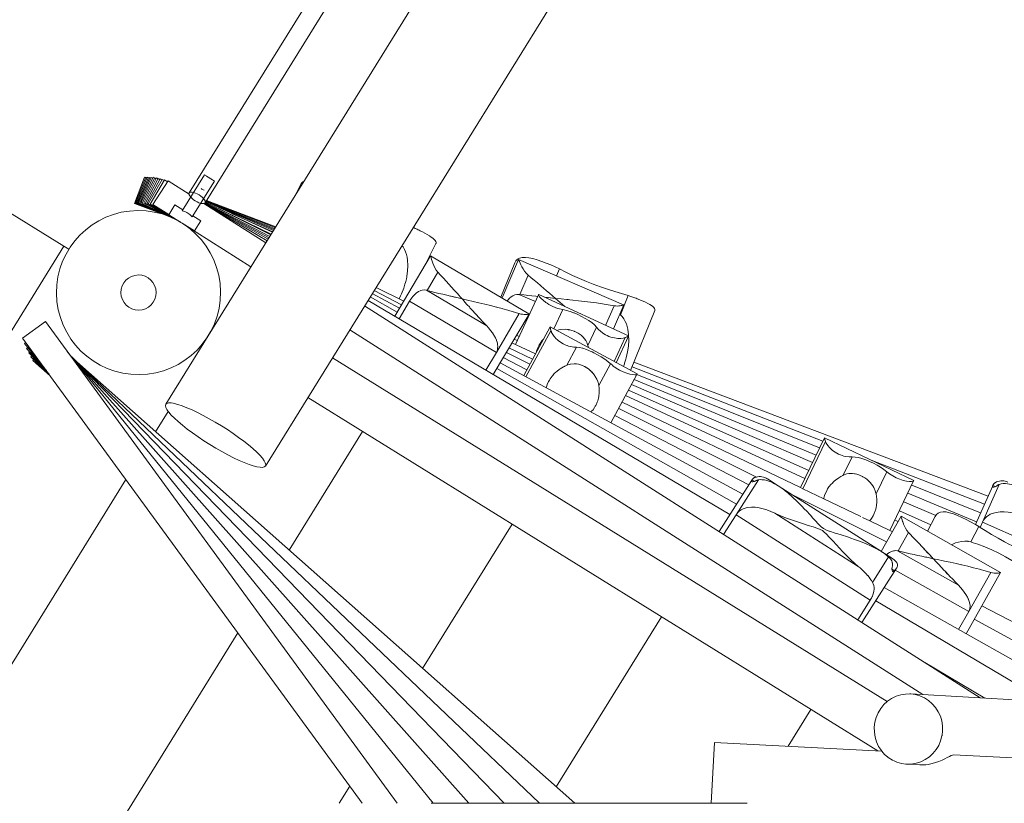
# Model space of a CAD drawing. Units: millimetres. Extents: x 280.6 to 366.5, y 148.6 to 240.9.
# Drawn here: x 305.3 to 309.5, y 174.1 to 177.5 of the extents above; entities that cross this region are included whole.
import ezdxf

# ---------------------------------------------------------------- set-up
doc = ezdxf.new("R2010")
doc.units = ezdxf.units.MM
doc.header["$MEASUREMENT"] = 0
doc.layers.add('Ebene 1', color=7, linetype='Continuous', lineweight=0)

msp = doc.modelspace()

# ---------------------------------------------------------------- linework, layer by layer
at = {"layer": 'Ebene 1', "color": 250, "lineweight": 9}
for p, q in [((306.3785, 175.5719), (316.9932, 192.6961)), ((316.2502, 192.4465), (306.1348, 176.1277)), ((306.0534, 176.7367), (306.711, 177.7975)), ((306.7785, 177.7546), (306.1214, 176.6946)), ((305.5185, 176.5095), (304.881, 176.9046)), ((305.8633, 176.8045), (305.8208, 176.6923)), ((305.8683, 176.8043), (305.8247, 176.6925)), ((305.8737, 176.8039), (305.8288, 176.6926)), ((305.8793, 176.8034), (305.8332, 176.6926)), ((305.8852, 176.8029), (305.8378, 176.6927)), ((305.8915, 176.8022), (305.8426, 176.6926)), ((305.8995, 176.8044), (305.8492, 176.6954)), ((305.8633, 176.8045), (305.8678, 176.8028)), ((305.8683, 176.8043), (305.8731, 176.8024)), ((305.8737, 176.8039), (305.8786, 176.8019)), ((305.8793, 176.8034), (305.8845, 176.8013)), ((305.8852, 176.8029), (305.8907, 176.8005)), ((305.8915, 176.8022), (305.8973, 176.7996)), ((305.8995, 176.8044), (305.9122, 176.7985)), ((306.1189, 176.8138), (306.0241, 176.6608)), ((306.131, 176.8063), (306.1189, 176.8138)), ((306.1267, 176.809), (306.1536, 176.7923)), ((305.9052, 176.8005), (305.8533, 176.6923)), ((305.9135, 176.8012), (305.86, 176.6938)), ((305.9206, 176.7981), (305.8653, 176.6916)), ((305.9295, 176.7974), (305.8724, 176.6918)), ((305.938, 176.7948), (305.879, 176.6903)), ((305.9477, 176.7927), (305.8865, 176.6894)), ((305.9633, 176.7888), (305.8988, 176.6876)), ((305.9052, 176.8005), (305.9117, 176.7974)), ((305.9135, 176.8012), (305.9204, 176.7977)), ((305.9206, 176.7981), (305.9278, 176.7943)), ((305.9295, 176.7974), (305.9372, 176.7932)), ((305.938, 176.7948), (305.9462, 176.7902)), ((305.9477, 176.7927), (305.9608, 176.7849)), ((305.9633, 176.7888), (306.0528, 176.7318)), ((306.0665, 176.6345), (306.1614, 176.7875)), ((306.1614, 176.7875), (306.1493, 176.795)), ((306.5283, 176.7716), (306.505, 176.7249)), ((306.043, 176.7381), (306.0526, 176.7336)), ((306.0658, 176.7401), (306.0725, 176.7388)), ((306.0799, 176.7364), (306.0877, 176.7329)), ((306.1028, 176.7235), (306.1094, 176.7181)), ((305.8208, 176.6923), (305.961, 176.6393)), ((305.8247, 176.6925), (305.9627, 176.6386)), ((305.8288, 176.6926), (305.9662, 176.6373)), ((305.8332, 176.6926), (305.9698, 176.6358)), ((305.8378, 176.6927), (305.9735, 176.6343)), ((305.8426, 176.6926), (305.9775, 176.6325)), ((305.8492, 176.6954), (305.8538, 176.6933)), ((305.8533, 176.6923), (305.9883, 176.6276)), ((305.86, 176.6938), (305.8895, 176.6791)), ((305.8653, 176.6916), (305.9982, 176.6227)), ((305.8724, 176.6918), (305.9654, 176.6415)), ((305.879, 176.6903), (305.9631, 176.6428)), ((305.8865, 176.6894), (306.0124, 176.6149)), ((305.8988, 176.6876), (305.9668, 176.6443)), ((305.9927, 176.6861), (305.9663, 176.6436)), ((306.0267, 176.6651), (305.9927, 176.6861)), ((306.1161, 176.6915), (306.3801, 176.5234)), ((306.1178, 176.692), (306.3861, 176.5332)), ((306.1191, 176.6925), (306.39, 176.5394)), ((306.1208, 176.6939), (306.3941, 176.546)), ((306.1211, 176.6941), (306.3971, 176.5509)), ((306.1228, 176.6968), (306.4015, 176.5579)), ((306.1249, 176.7002), (306.4084, 176.5691)), ((306.1255, 176.701), (306.4154, 176.5804)), ((306.1262, 176.7022), (306.4181, 176.5847)), ((306.1269, 176.7034), (306.4206, 176.5888)), ((306.1276, 176.7045), (306.4231, 176.5927)), ((306.1372, 176.6945), (306.4127, 176.576)), ((306.154, 176.6813), (306.4037, 176.5616)), ((305.9654, 176.6415), (306.0092, 176.6167)), ((305.9663, 176.6436), (306.0185, 176.6113)), ((306.1032, 176.6176), (306.0692, 176.6387)), ((306.2373, 176.6482), (306.4098, 176.5714)), ((305.9797, 176.6316), (305.984, 176.6296)), ((305.9886, 176.6275), (305.9934, 176.6251)), ((305.9985, 176.6225), (306.0039, 176.6197)), ((306.0156, 176.613), (306.0185, 176.6113)), ((306.0234, 176.6083), (306.0768, 176.5751)), ((306.0254, 176.607), (306.3169, 176.4214)), ((306.0768, 176.5751), (306.1032, 176.6176)), ((305.5185, 176.5095), (303.3284, 172.9763)), ((305.5397, 176.4963), (305.5185, 176.5095)), ((307.0651, 176.4385), (307.1061, 176.5207)), ((307.0832, 176.4691), (306.9305, 176.2111)), ((307.503, 176.2209), (307.0834, 176.4692)), ((307.4427, 176.4387), (307.3835, 176.2916)), ((307.4587, 176.4526), (307.3882, 176.2888)), ((307.9067, 176.26), (307.4588, 176.4526)), ((307.1142, 176.3985), (307.0685, 176.3212)), ((307.4989, 176.3863), (307.4634, 176.3038)), ((307.6205, 176.3831), (307.6326, 176.413)), ((306.8346, 176.3076), (306.9505, 176.2448)), ((306.8423, 176.32), (306.9591, 176.2594)), ((306.8508, 176.3338), (306.9685, 176.2752)), ((307.0685, 176.3212), (307.0656, 176.3219)), ((307.0656, 176.3219), (307.3226, 176.1698)), ((307.5438, 176.3024), (307.4455, 176.0897)), ((307.4634, 176.3038), (307.4604, 176.3041)), ((307.4604, 176.3041), (307.5307, 176.2739)), ((307.9282, 176.1266), (307.5451, 176.3037)), ((307.893, 176.2173), (307.926, 176.2992)), ((306.8165, 176.2785), (308.3602, 175.365)), ((306.8256, 176.2931), (306.9406, 176.2281)), ((306.9938, 176.2758), (306.949, 176.2001)), ((306.9938, 176.2758), (307.3639, 176.0567)), ((307.1882, 176.2921), (307.1707, 176.2962)), ((307.2174, 176.2853), (307.189, 176.2919)), ((307.6156, 176.2872), (307.571, 176.2917)), ((307.5848, 176.2903), (307.571, 176.2917)), ((307.6156, 176.2872), (307.5856, 176.2902)), ((307.656, 176.2524), (307.6156, 176.2872)), ((307.656, 176.2524), (307.6156, 176.2872)), ((307.8659, 176.2557), (307.8299, 176.172)), ((307.863, 176.1567), (307.9072, 176.2594)), ((306.8019, 176.2549), (309.4282, 174.5829)), ((307.2819, 176.2137), (307.2725, 176.224)), ((307.3508, 175.9623), (307.5034, 176.2202)), ((307.4617, 176.222), (307.3639, 176.0567)), ((307.6096, 176.1565), (307.6477, 176.2391)), ((307.89, 176.2195), (307.893, 176.2173)), ((307.9366, 175.9796), (308.0395, 176.2352)), ((305.4398, 176.1885), (305.3429, 176.1177)), ((305.4398, 176.1885), (306.9402, 174.133)), ((307.4951, 176.2062), (307.4986, 176.2047)), ((306.7387, 176.1529), (309.1833, 174.5966)), ((307.4499, 176.1299), (307.4617, 176.1248)), ((307.593, 176.1655), (307.4807, 175.9579)), ((307.4903, 175.9527), (307.5966, 176.1491)), ((307.9643, 175.9646), (307.593, 176.1655)), ((307.7545, 176.0861), (307.7909, 176.1649)), ((305.3429, 176.1177), (306.7917, 174.133)), ((305.3566, 176.0989), (305.3512, 176.0946)), ((305.3512, 176.0946), (305.4377, 175.9878)), ((306.1346, 176.1273), (305.9535, 175.8353)), ((307.4303, 176.0967), (307.5307, 176.0503)), ((307.4398, 176.1128), (307.4533, 176.1067)), ((307.8662, 176.0177), (307.9132, 176.1195)), ((307.8756, 176.0126), (307.9282, 176.1265)), ((305.3647, 176.0779), (305.36, 176.0736)), ((305.36, 176.0736), (305.4441, 175.979)), ((305.3732, 176.0587), (305.369, 176.0546)), ((305.369, 176.0546), (305.4499, 175.9711)), ((305.5329, 176.0609), (307.0937, 174.133)), ((305.5435, 176.0479), (307.2462, 174.133)), ((307.3639, 176.0567), (307.3191, 175.9811)), ((307.4066, 176.0567), (307.507, 176.0067)), ((307.4178, 176.0756), (307.5183, 176.0275)), ((307.6649, 176.0019), (307.7062, 176.0783)), ((307.7545, 176.0861), (307.7563, 176.0771)), ((305.3817, 176.0415), (305.3779, 176.0374)), ((305.3779, 176.0374), (305.4556, 175.9633)), ((305.3901, 176.0257), (305.3867, 176.0219)), ((305.3867, 176.0219), (305.4607, 175.9563)), ((305.5531, 176.037), (307.3977, 174.133)), ((305.5646, 176.0251), (307.5484, 174.133)), ((305.5735, 176.0167), (307.6983, 174.133)), ((309.0316, 174.5671), (306.665, 176.0341)), ((307.3803, 176.0122), (308.4156, 175.452)), ((307.3933, 176.0342), (307.4938, 175.9821)), ((307.8012, 175.9154), (307.8513, 176.008)), ((307.9507, 176.0147), (309.4614, 175.443)), ((307.3658, 175.9878), (308.3886, 175.4097)), ((307.8525, 175.7567), (307.9638, 175.9624)), ((307.9428, 175.995), (308.7565, 175.6775)), ((307.9638, 175.9624), (308.7427, 175.6488)), ((307.9524, 175.9412), (308.7282, 175.6185)), ((307.9276, 175.8955), (308.6968, 175.553)), ((307.9403, 175.919), (308.713, 175.5866)), ((308.992, 174.3564), (306.5597, 175.8641)), ((307.9001, 175.8445), (308.6617, 175.4796)), ((307.9152, 175.8726), (308.6805, 175.5188)), ((305.9103, 175.7181), (305.9641, 175.8049)), ((307.8857, 175.8179), (308.4732, 175.525)), ((307.8692, 175.7874), (308.4405, 175.4911)), ((306.4798, 175.2133), (306.7934, 175.7192)), ((308.7636, 175.6924), (308.6617, 175.4796)), ((308.6717, 175.4748), (308.7682, 175.6762)), ((309.1443, 175.51), (308.7637, 175.6924)), ((308.8437, 175.5325), (308.8812, 175.6108)), ((308.9627, 175.5971), (309.4461, 175.4085)), ((306.3785, 175.5719), (306.3788, 175.5724)), ((308.984, 175.4528), (309.0296, 175.5477)), ((303.9658, 172.5811), (305.7837, 175.5138)), ((308.4533, 175.5112), (308.3139, 175.2923)), ((308.3873, 175.3641), (308.482, 175.5129)), ((308.4525, 175.5056), (308.4529, 175.5053)), ((308.454, 175.5123), (308.4638, 175.5061)), ((308.5666, 175.4871), (308.5203, 175.5166)), ((309.043, 175.2968), (309.1442, 175.5081)), ((309.0072, 175.2066), (308.5666, 175.4871)), ((308.6617, 175.4796), (308.6717, 175.4748)), ((308.6717, 175.4748), (308.7608, 175.4321)), ((309.1358, 175.4905), (309.4299, 175.3721)), ((309.4813, 175.4877), (309.4076, 175.3222)), ((309.4378, 175.3325), (309.5095, 175.4935)), ((309.4814, 175.482), (309.4818, 175.4818)), ((309.4819, 175.4889), (309.4925, 175.4842)), ((308.6295, 175.447), (309.0283, 175.2482)), ((308.7608, 175.4321), (308.9195, 175.356)), ((309.1018, 175.4194), (309.2387, 175.3605)), ((309.1192, 175.4559), (309.4128, 175.3338)), ((309.0833, 175.3809), (309.2177, 175.321)), ((308.3336, 175.2798), (308.3873, 175.3641)), ((308.3873, 175.3641), (308.9593, 175)), ((308.5514, 175.3706), (308.908, 175.1435)), ((308.9265, 175.3527), (308.9567, 175.3382)), ((308.9567, 175.3382), (309.043, 175.2968)), ((309.0902, 175.3576), (309.0054, 175.2077)), ((309.0643, 175.3414), (309.0775, 175.3353)), ((309.5148, 175.1177), (309.0903, 175.3576)), ((309.2364, 175.3572), (309.2035, 175.2937)), ((309.4277, 175.3099), (309.4378, 175.3325)), ((309.4378, 175.3325), (310.0572, 175.0566)), ((307.4309, 175.3241), (307.0492, 174.7084)), ((309.043, 175.2968), (309.0531, 175.292)), ((309.3883, 175.248), (309.4222, 175.3134)), ((309.1225, 175.2876), (309.0783, 175.2095)), ((309.0538, 175.1769), (309.0081, 175.206)), ((309.0783, 175.2095), (309.0754, 175.2101)), ((309.0754, 175.2101), (309.3354, 175.0632)), ((309.1739, 175.2341), (309.2076, 175.1982)), ((308.9684, 175.0756), (309.0373, 175.1838)), ((309.2278, 175.1766), (309.1997, 175.1825)), ((309.2141, 175.1913), (309.2278, 175.1766)), ((308.9235, 174.9043), (309.071, 175.136)), ((309.0516, 175.1319), (309.0622, 175.1251)), ((309.0546, 175.1222), (309.0548, 175.1221)), ((309.0658, 175.1279), (309.3789, 174.9509)), ((309.294, 175.1059), (309.2765, 175.1244)), ((309.2991, 175.1006), (309.2972, 175.1026)), ((309.3677, 174.8562), (309.5152, 175.1171)), ((309.4734, 175.1181), (309.3789, 174.9509)), ((309.0185, 175.0536), (309.8976, 174.5568)), ((308.9593, 175), (308.9056, 174.9157)), ((308.9824, 174.9968), (309.7081, 174.5673)), ((309.435, 174.9753), (310.2834, 174.5353)), ((308.0683, 174.9289), (307.6187, 174.2036)), ((309.3789, 174.9509), (309.3356, 174.8744)), ((309.4026, 174.9179), (310.0896, 174.5461)), ((304.6033, 172.186), (306.2609, 174.8601)), ((309.1917, 174.7335), (309.448, 174.5818)), ((309.9245, 174.5553), (309.1324, 174.5994)), ((308.6082, 174.3763), (308.7058, 174.5338)), ((308.2945, 174.3926), (308.281, 174.133)), ((309.0083, 174.3555), (308.2945, 174.3926)), ((309.8301, 174.3129), (309.3147, 174.3396)), ((309.1157, 174.2999), (309.17, 174.2969)), ((306.7381, 174.2064), (306.6926, 174.133)), ((308.4345, 174.133), (307.0855, 174.133))]:
    msp.add_line(p, q, dxfattribs=at)
for points in [[(306.5435, 176.7871), (306.5381, 176.784), (306.5317, 176.7773), (306.5283, 176.7716)], [(306.0954, 176.7285), (306.1028, 176.7235), (306.1036, 176.7229), (306.1094, 176.7181), (306.1149, 176.7126), (306.1149, 176.7125), (306.1184, 176.708), (306.119, 176.7072), (306.1195, 176.7063), (306.1204, 176.7046), (306.1213, 176.7028), (306.1215, 176.7022), (306.1217, 176.7017), (306.1218, 176.7011), (306.1221, 176.6995), (306.1224, 176.698), (306.1222, 176.6971), (306.122, 176.6966), (306.1216, 176.6949), (306.1214, 176.6946), (306.1213, 176.6943), (306.1211, 176.6941), (306.1208, 176.6939), (306.1191, 176.6925), (306.1188, 176.6922), (306.1178, 176.692), (306.1161, 176.6915), (306.1146, 176.6911), (306.109, 176.6911), (306.1025, 176.6924), (306.1024, 176.6924), (306.095, 176.6949), (306.0872, 176.6984), (306.0795, 176.7028), (306.0721, 176.7078), (306.0655, 176.7132), (306.06, 176.7187), (306.0559, 176.7241), (306.0534, 176.729), (306.0533, 176.7293), (306.0533, 176.7295), (306.0532, 176.7297), (306.0531, 176.7303), (306.0531, 176.7305), (306.053, 176.7307), (306.0529, 176.7312), (306.0528, 176.7317), (306.0528, 176.7318), (306.0527, 176.7323), (306.0526, 176.7329), (306.0525, 176.7333), (306.0526, 176.7336), (306.0533, 176.7364), (306.0534, 176.7367), (306.0536, 176.737), (306.0561, 176.739), (306.0603, 176.7402), (306.0658, 176.7401), (306.0724, 176.7389), (306.0799, 176.7364), (306.0868, 176.7333), (306.0877, 176.7329), (306.0954, 176.7285)], [(306.117, 176.7486), (306.117, 176.7486), (306.1124, 176.7507), (306.1124, 176.7507), (306.1081, 176.7534), (306.1041, 176.7564)], [(306.1184, 176.708), (306.119, 176.7072), (306.1195, 176.7063)], [(306.1213, 176.7028), (306.1215, 176.7022), (306.1217, 176.7017)], [(306.1221, 176.6995), (306.1224, 176.698), (306.1222, 176.6971)], [(306.0665, 176.6345), (306.0632, 176.6382), (306.0596, 176.6417), (306.0557, 176.6451), (306.0516, 176.6482), (306.0474, 176.651), (306.043, 176.6536), (306.0384, 176.6558), (306.0337, 176.6578), (306.0289, 176.6594), (306.0241, 176.6608)], [(307.0387, 176.5754), (307.0344, 176.5775), (307.0302, 176.5796), (307.0259, 176.5816), (307.0217, 176.5836), (307.0175, 176.5855), (307.0134, 176.5874), (307.0093, 176.5892), (307.0091, 176.5892)], [(307.1061, 176.5207), (307.1066, 176.522), (307.107, 176.5257), (307.1058, 176.5298), (307.103, 176.5342), (307.0987, 176.5389), (307.0931, 176.5437), (307.0864, 176.5486), (307.0783, 176.5538), (307.0692, 176.5592), (307.0593, 176.5647), (307.049, 176.5702), (307.0387, 176.5754)], [(306.9799, 176.3706), (306.9817, 176.3784), (306.9821, 176.3812), (306.9853, 176.4028), (306.9865, 176.4269), (306.9851, 176.4506), (306.9832, 176.4622), (306.9806, 176.4737), (306.9769, 176.485), (306.972, 176.4962), (306.9657, 176.5065), (306.9611, 176.5117), (306.9657, 176.5065), (306.972, 176.4962), (306.9769, 176.485), (306.9806, 176.4737), (306.9832, 176.4622), (306.9851, 176.4506), (306.9865, 176.4269), (306.9853, 176.4028), (306.9821, 176.3812), (306.9817, 176.3784), (306.9799, 176.3706), (306.9773, 176.3596), (306.976, 176.3541), (306.9741, 176.3481), (306.9704, 176.3361), (306.9685, 176.3302), (306.966, 176.3237), (306.9619, 176.3133), (306.9595, 176.307), (306.955, 176.2974), (306.9492, 176.2848)], [(307.0834, 176.4692), (307.0833, 176.4692), (307.0832, 176.4691), (307.0832, 176.4684), (307.0838, 176.4654), (307.0852, 176.4602), (307.0873, 176.4534), (307.09, 176.4453), (307.0932, 176.4366), (307.097, 176.4271), (307.1017, 176.4172), (307.1073, 176.4074), (307.1142, 176.3985)], [(307.6326, 176.413), (307.6145, 176.4217), (307.5956, 176.43), (307.5767, 176.4377), (307.5573, 176.4449), (307.5379, 176.4514), (307.5195, 176.4566), (307.5027, 176.4602), (307.4879, 176.4619), (307.4747, 176.4616), (307.4633, 176.459), (307.4541, 176.454), (307.4472, 176.4469), (307.4427, 176.4387)], [(307.4588, 176.4526), (307.4587, 176.4526), (307.4588, 176.4518), (307.4599, 176.4489), (307.462, 176.444), (307.465, 176.4374), (307.4687, 176.4297), (307.473, 176.4215), (307.4781, 176.4125), (307.484, 176.4032), (307.4908, 176.3942), (307.4989, 176.3863)], [(307.1142, 176.3985), (307.1261, 176.3858), (307.1379, 176.3731), (307.1496, 176.3604), (307.1612, 176.3477), (307.1726, 176.3351), (307.184, 176.3225), (307.1952, 176.31), (307.2063, 176.2977), (307.2081, 176.2957), (307.2174, 176.2853)], [(307.4989, 176.3863), (307.5123, 176.3753), (307.5256, 176.3642), (307.5388, 176.3531), (307.5519, 176.342), (307.5546, 176.3397), (307.5649, 176.3309), (307.5778, 176.3198), (307.5905, 176.3089), (307.6031, 176.2981), (307.6156, 176.2872)], [(307.926, 176.2992), (307.8981, 176.3076), (307.8687, 176.3165), (307.8384, 176.3261), (307.8078, 176.3364), (307.7775, 176.3475), (307.748, 176.3591), (307.7185, 176.3717), (307.6891, 176.3851), (307.6603, 176.399), (307.6326, 176.413)], [(306.9773, 176.3596), (306.976, 176.3541), (306.9741, 176.3481)], [(306.9619, 176.3133), (306.9595, 176.307), (306.955, 176.2974)], [(306.9704, 176.3361), (306.9685, 176.3302), (306.966, 176.3237)], [(307.0656, 176.3219), (307.0566, 176.3228), (307.0478, 176.3219), (307.0414, 176.3201), (307.0395, 176.3196), (307.0313, 176.3157), (307.026, 176.3122), (307.0237, 176.3108), (307.017, 176.3051), (307.0142, 176.3023), (307.0104, 176.2985), (307.0058, 176.293), (307.0043, 176.2912), (306.9987, 176.2835), (306.9953, 176.2781), (306.9938, 176.2758)], [(307.2174, 176.2853), (307.2012, 176.2891), (307.189, 176.2919), (307.1882, 176.2921), (307.185, 176.2928), (307.1707, 176.2962), (307.1687, 176.2966), (307.1522, 176.3005), (307.1356, 176.3045), (307.1189, 176.3085), (307.1021, 176.3127), (307.0853, 176.3169), (307.0795, 176.3184), (307.0685, 176.3212)], [(307.4604, 176.3041), (307.4514, 176.3039), (307.4427, 176.3019), (307.4348, 176.2985), (307.4271, 176.2936), (307.4202, 176.2878), (307.4142, 176.2813), (307.41, 176.2759)], [(307.5404, 176.2949), (307.5321, 176.2958), (307.515, 176.2977), (307.4978, 176.2996), (307.4909, 176.3005), (307.4806, 176.3017), (307.4634, 176.3038)], [(307.5404, 176.2949), (307.5321, 176.2958), (307.515, 176.2977), (307.4978, 176.2996), (307.4909, 176.3005), (307.4806, 176.3017), (307.4634, 176.3038)], [(307.5451, 176.3037), (307.5448, 176.3037), (307.5438, 176.3024), (307.5438, 176.3024)], [(307.5438, 176.3024), (307.5444, 176.2994), (307.548, 176.2941), (307.548, 176.294), (307.5544, 176.2869), (307.5631, 176.2787), (307.5744, 176.2698), (307.5756, 176.269), (307.5803, 176.2659), (307.5879, 176.261), (307.6025, 176.2532), (307.6178, 176.2469), (307.6257, 176.2443), (307.6334, 176.2421), (307.6477, 176.2391)], [(307.5438, 176.3024), (307.5444, 176.2994), (307.548, 176.2941), (307.548, 176.294), (307.5544, 176.2869), (307.5631, 176.2787), (307.5744, 176.2698), (307.5756, 176.269)], [(307.9685, 176.2839), (307.9641, 176.2857), (307.9597, 176.2874), (307.9553, 176.2891), (307.9509, 176.2907), (307.9466, 176.2923), (307.9423, 176.2938), (307.9381, 176.2953), (307.934, 176.2967), (307.93, 176.298), (307.926, 176.2992)], [(307.3226, 176.1698), (307.3105, 176.1827), (307.2994, 176.1946), (307.2985, 176.1956), (307.2865, 176.2086), (307.285, 176.2103), (307.2819, 176.2137), (307.2747, 176.2216), (307.2725, 176.224), (307.263, 176.2345), (307.2514, 176.2473), (307.2488, 176.2503), (307.2399, 176.2601), (307.2286, 176.2727), (307.2274, 176.274), (307.2174, 176.2853)], [(307.2174, 176.2853), (307.2412, 176.2798), (307.2645, 176.2743), (307.2653, 176.2741), (307.2898, 176.2684), (307.3145, 176.2624), (307.3393, 176.2563), (307.3641, 176.25), (307.3665, 176.2493), (307.3708, 176.2482), (307.3889, 176.2434), (307.392, 176.2425), (307.4134, 176.2366), (307.4354, 176.2301), (307.4377, 176.2294), (307.4496, 176.2257), (307.4617, 176.222)], [(307.2174, 176.2853), (307.2412, 176.2798), (307.2645, 176.2743), (307.2653, 176.2741), (307.2898, 176.2684), (307.3145, 176.2624), (307.3393, 176.2563), (307.3641, 176.25), (307.3665, 176.2493)], [(307.5803, 176.2659), (307.5879, 176.261), (307.6025, 176.2532), (307.6178, 176.2469), (307.6257, 176.2443), (307.6334, 176.2421), (307.6477, 176.2391)], [(307.6156, 176.2872), (307.64, 176.2848), (307.6647, 176.2823), (307.6707, 176.2816), (307.6779, 176.2809), (307.6896, 176.2797), (307.7149, 176.2769), (307.7402, 176.274), (307.7656, 176.2709), (307.791, 176.2676), (307.8162, 176.264), (307.8235, 176.2628), (307.8412, 176.26), (307.8659, 176.2557)], [(307.6779, 176.2809), (307.6896, 176.2797), (307.7149, 176.2769), (307.7402, 176.274), (307.7656, 176.2709), (307.791, 176.2676), (307.8162, 176.264), (307.8235, 176.2628), (307.8412, 176.26), (307.8659, 176.2557)], [(307.8659, 176.2557), (307.8731, 176.2548), (307.88, 176.2545), (307.8864, 176.2548), (307.892, 176.2553), (307.897, 176.2561), (307.9012, 176.257), (307.9044, 176.2579), (307.9065, 176.2587), (307.9072, 176.2594), (307.9072, 176.2594), (307.9068, 176.2599), (307.9067, 176.26)], [(307.8659, 176.2557), (307.8731, 176.2548), (307.88, 176.2545), (307.8864, 176.2548), (307.892, 176.2553), (307.897, 176.2561), (307.9012, 176.257), (307.9044, 176.2579), (307.9065, 176.2587), (307.9072, 176.2594)], [(308.0395, 176.2352), (308.0399, 176.2363), (308.04, 176.24), (308.0386, 176.244), (308.0356, 176.2481), (308.031, 176.2524), (308.0251, 176.2567), (308.018, 176.261), (308.0097, 176.2655), (308.0002, 176.2702), (307.9899, 176.2749), (307.9792, 176.2795), (307.9685, 176.2839)], [(307.3708, 176.2482), (307.3889, 176.2434), (307.392, 176.2425), (307.4134, 176.2366), (307.4354, 176.2301), (307.4377, 176.2294), (307.4496, 176.2257)], [(307.4617, 176.222), (307.4687, 176.2201), (307.4756, 176.219), (307.4819, 176.2184), (307.4876, 176.2182), (307.4927, 176.2184), (307.497, 176.2187), (307.5004, 176.2191), (307.5025, 176.2197), (307.5034, 176.2202), (307.5034, 176.2203), (307.5031, 176.2208), (307.503, 176.2209)], [(307.4617, 176.222), (307.4687, 176.2201), (307.4756, 176.219), (307.4819, 176.2184), (307.4876, 176.2182), (307.4927, 176.2184), (307.497, 176.2187), (307.5004, 176.2191), (307.5025, 176.2197), (307.5034, 176.2202)], [(307.6477, 176.2391), (307.6531, 176.2379), (307.6627, 176.2358), (307.6787, 176.2309), (307.6832, 176.2292), (307.6894, 176.2268), (307.693, 176.2255), (307.6952, 176.2247), (307.7116, 176.2177), (307.7275, 176.2101), (307.7433, 176.2018), (307.7582, 176.193), (307.766, 176.1875), (307.767, 176.1868), (307.7714, 176.1838), (307.7823, 176.1745), (307.7909, 176.1649)], [(307.6531, 176.2379), (307.6627, 176.2358), (307.6787, 176.2309), (307.6832, 176.2292)], [(307.693, 176.2255), (307.6952, 176.2247), (307.7116, 176.2177), (307.7275, 176.2101), (307.7433, 176.2018), (307.7582, 176.193), (307.766, 176.1875)], [(307.893, 176.2173), (307.9011, 176.2094), (307.9083, 176.1996), (307.9141, 176.1889), (307.9187, 176.1779), (307.9223, 176.1667), (307.925, 176.1552), (307.9283, 176.1317), (307.929, 176.1076), (307.9274, 176.083), (307.9236, 176.0584), (307.918, 176.0339), (307.9161, 176.0278), (307.9108, 176.0101), (307.91, 176.0078), (307.9057, 175.9963)], [(307.893, 176.2173), (307.9011, 176.2094), (307.9083, 176.1996), (307.9141, 176.1889), (307.9187, 176.1779), (307.9223, 176.1667), (307.925, 176.1552), (307.9283, 176.1317), (307.929, 176.1076), (307.9274, 176.083), (307.9236, 176.0584), (307.918, 176.0339), (307.9161, 176.0278), (307.9108, 176.0101), (307.91, 176.0078)], [(307.3226, 176.1698), (307.3105, 176.1827), (307.2994, 176.1946)], [(307.767, 176.1868), (307.7714, 176.1838), (307.7823, 176.1745), (307.7909, 176.1649)], [(307.3639, 176.0567), (307.3668, 176.0626), (307.3688, 176.0689), (307.3691, 176.0725), (307.3694, 176.0753), (307.3701, 176.0822), (307.3691, 176.09), (307.3684, 176.0955), (307.3671, 176.1), (307.3648, 176.1077), (307.3645, 176.1082), (307.3598, 176.119), (307.3538, 176.1299), (307.3518, 176.133), (307.347, 176.1403), (307.3395, 176.1504), (307.3313, 176.1602), (307.3301, 176.1616), (307.3226, 176.1698)], [(307.3694, 176.0753), (307.3701, 176.0822), (307.3691, 176.09), (307.3684, 176.0955), (307.3671, 176.1), (307.3648, 176.1077), (307.3645, 176.1082), (307.3598, 176.119), (307.3538, 176.1299), (307.3518, 176.133), (307.347, 176.1403), (307.3395, 176.1504), (307.3313, 176.1602), (307.3301, 176.1616)], [(307.5966, 176.1491), (307.5944, 176.1582), (307.5932, 176.1637), (307.5931, 176.164), (307.593, 176.1655), (307.593, 176.1655), (307.593, 176.1655)], [(307.7062, 176.0783), (307.694, 176.079), (307.6867, 176.0803), (307.6798, 176.0815), (307.6722, 176.0836), (307.6666, 176.0855), (307.6645, 176.0862), (307.6568, 176.0894), (307.6495, 176.093), (307.6424, 176.097), (307.6359, 176.1013), (307.6355, 176.1016), (307.629, 176.1065), (307.6229, 176.1118), (307.6197, 176.1151), (307.6126, 176.1224), (307.6113, 176.1241), (307.6111, 176.1244), (307.605, 176.1323), (307.5997, 176.1412), (307.5995, 176.1415), (307.5986, 176.1438), (307.5968, 176.1486), (307.5966, 176.1491)], [(307.6206, 176.1505), (307.6309, 176.1527), (307.6387, 176.1544), (307.6573, 176.155), (307.6575, 176.155), (307.6671, 176.1541), (307.6722, 176.1534), (307.677, 176.1524), (307.6866, 176.15), (307.6959, 176.1468), (307.6976, 176.1461), (307.7046, 176.1431), (307.7107, 176.1398), (307.7129, 176.1387), (307.7209, 176.1336), (307.7257, 176.1299), (307.7282, 176.1279), (307.7348, 176.1217), (307.7405, 176.1151), (307.7458, 176.1067), (307.7491, 176.1015), (307.751, 176.0961), (307.7534, 176.0893), (307.7545, 176.0861)], [(307.7909, 176.1649), (307.7989, 176.1555), (307.8094, 176.1456), (307.8157, 176.1408), (307.8163, 176.1403), (307.8224, 176.1361), (307.8295, 176.1319), (307.8368, 176.1282), (307.8443, 176.1249), (307.8487, 176.1234), (307.8521, 176.1221), (307.8599, 176.1199), (307.8677, 176.1182), (307.8823, 176.1163), (307.8948, 176.1161), (307.9054, 176.1173), (307.9132, 176.1195)], [(307.7909, 176.1649), (307.7989, 176.1555), (307.8094, 176.1456), (307.8157, 176.1408), (307.8163, 176.1403), (307.8224, 176.1361), (307.8295, 176.1319), (307.8368, 176.1282), (307.8443, 176.1249), (307.8487, 176.1234), (307.8521, 176.1221), (307.8599, 176.1199), (307.8677, 176.1182), (307.8823, 176.1163), (307.8948, 176.1161), (307.9054, 176.1173), (307.9132, 176.1195)], [(307.5347, 176.0579), (307.5356, 176.0615), (307.5381, 176.069), (307.5396, 176.0732), (307.5445, 176.0844), (307.5467, 176.0883), (307.5506, 176.0951), (307.5578, 176.1053), (307.5578, 176.1053), (307.565, 176.1137)], [(307.9132, 176.1195), (307.9217, 176.1232), (307.9268, 176.1256), (307.9282, 176.1265), (307.9282, 176.1266), (307.9282, 176.1266)], [(307.9132, 176.1195), (307.9217, 176.1232), (307.9268, 176.1256), (307.9282, 176.1265)], [(307.3639, 176.0567), (307.3668, 176.0626), (307.3688, 176.0689), (307.3691, 176.0725)], [(307.8513, 176.008), (307.8397, 176.018), (307.8261, 176.0279), (307.8116, 176.0372), (307.8113, 176.0375), (307.7959, 176.0464), (307.7803, 176.0546), (307.7795, 176.055), (307.7726, 176.0583), (307.7642, 176.0623), (307.7582, 176.0648), (307.7482, 176.0689), (307.733, 176.074), (307.7329, 176.074), (307.7324, 176.0741), (307.7319, 176.0742), (307.7191, 176.0771), (307.7062, 176.0783)], [(307.8012, 175.9154), (307.7995, 175.922), (307.7991, 175.9237), (307.7983, 175.9266), (307.7967, 175.9331), (307.7922, 175.9428), (307.7902, 175.9471), (307.7888, 175.9501), (307.7815, 175.9606), (307.7782, 175.9654), (307.7716, 175.9727), (307.7687, 175.9756), (307.7687, 175.9756), (307.7649, 175.9791), (307.7643, 175.9796), (307.7566, 175.9859), (307.7494, 175.9908), (307.7485, 175.9914), (307.7468, 175.9924), (307.7403, 175.9961), (307.7318, 176.0001), (307.723, 176.0035), (307.7165, 176.0052), (307.714, 176.0059), (307.7051, 176.0075), (307.6964, 176.0082), (307.6804, 176.0068), (307.6788, 176.0063), (307.6649, 176.0019)], [(307.964, 175.9627), (307.964, 175.9627), (307.9636, 175.9625), (307.9613, 175.9614), (307.9549, 175.9611), (307.9454, 175.9619), (307.9337, 175.9639), (307.9199, 175.9676), (307.9047, 175.9731), (307.8897, 175.9802), (307.8755, 175.9887), (307.8687, 175.9934), (307.8672, 175.9946), (307.8624, 175.9983), (307.8587, 176.0015), (307.852, 176.0074), (307.852, 176.0074), (307.8513, 176.008)], [(307.6649, 176.0019), (307.6562, 175.9978), (307.6545, 175.997), (307.6507, 175.9949), (307.6435, 175.9909), (307.6358, 175.9859), (307.6324, 175.9837), (307.6236, 175.977), (307.6214, 175.9753), (307.618, 175.9722), (307.6111, 175.9659), (307.6043, 175.9582), (307.6029, 175.9566), (307.6018, 175.9554), (307.5936, 175.944), (307.5906, 175.9388), (307.5876, 175.9335), (307.5868, 175.932), (307.5813, 175.9192), (307.581, 175.9185), (307.5771, 175.9057)], [(307.7687, 175.9756), (307.7649, 175.9791), (307.7643, 175.9796), (307.7566, 175.9859), (307.7494, 175.9908), (307.7485, 175.9914), (307.7468, 175.9924)], [(307.9636, 175.9625), (307.9613, 175.9614), (307.9549, 175.9611), (307.9454, 175.9619), (307.9337, 175.9639), (307.9199, 175.9676), (307.9047, 175.9731), (307.8897, 175.9802), (307.8755, 175.9887), (307.8687, 175.9934), (307.8672, 175.9946)], [(307.9643, 175.9646), (307.9644, 175.9644), (307.964, 175.9627)], [(307.7682, 175.8023), (307.7719, 175.8066), (307.7763, 175.8119), (307.7833, 175.822), (307.7861, 175.8272), (307.7876, 175.8298), (307.7892, 175.8327), (307.7941, 175.844), (307.7962, 175.8503), (307.798, 175.8558), (307.7992, 175.861), (307.8008, 175.868), (307.8016, 175.874), (307.8024, 175.8803), (307.8029, 175.8911), (307.803, 175.8924), (307.8028, 175.8979), (307.8025, 175.9042), (307.8012, 175.9154)], [(306.1907, 175.7434), (306.1649, 175.759), (306.1392, 175.7738), (306.1138, 175.7875), (306.0892, 175.8001), (306.0657, 175.8112), (306.0436, 175.8207), (306.0234, 175.8286), (306.0052, 175.8346), (305.9894, 175.8387), (305.9855, 175.8394), (305.9761, 175.8409), (305.9656, 175.841), (305.9581, 175.8391), (305.9539, 175.8358), (305.9535, 175.8353), (305.9533, 175.8348), (305.9521, 175.8295), (305.9538, 175.8219), (305.9586, 175.8126), (305.9641, 175.8049), (305.9664, 175.8017), (305.9771, 175.7894), (305.9906, 175.7758), (306.0066, 175.7611), (306.025, 175.7456), (306.0454, 175.7295), (306.0676, 175.713), (306.0912, 175.6964), (306.1159, 175.6799), (306.1413, 175.6637), (306.1671, 175.6482), (306.1929, 175.6334), (306.2183, 175.6196), (306.2429, 175.6071), (306.2664, 175.596), (306.2885, 175.5864), (306.3087, 175.5786), (306.3269, 175.5726), (306.3427, 175.5684), (306.356, 175.5663), (306.3664, 175.5662), (306.374, 175.568), (306.3782, 175.5714), (306.3785, 175.5719), (306.3788, 175.5724), (306.38, 175.5776), (306.3783, 175.5852), (306.3735, 175.5946), (306.3657, 175.6055), (306.3549, 175.6178), (306.3415, 175.6314), (306.3254, 175.6461), (306.3071, 175.6616), (306.2867, 175.6777), (306.2645, 175.6941), (306.2409, 175.7107), (306.2162, 175.7273), (306.1907, 175.7434), (306.1649, 175.759), (306.1392, 175.7738), (306.1138, 175.7875), (306.0892, 175.8001), (306.0657, 175.8112), (306.0436, 175.8207), (306.0234, 175.8286), (306.0052, 175.8346), (305.9894, 175.8387), (305.9855, 175.8394), (305.9761, 175.8409), (305.9656, 175.841), (305.9581, 175.8391), (305.9539, 175.8358)], [(308.7682, 175.6762), (308.7655, 175.6851), (308.764, 175.6906), (308.7636, 175.6924), (308.7637, 175.6924), (308.7637, 175.6924)], [(308.8812, 175.6108), (308.869, 175.6109), (308.8547, 175.6127), (308.847, 175.6144), (308.8392, 175.6166), (308.8314, 175.6194), (308.8239, 175.6227), (308.8166, 175.6264), (308.8095, 175.6306), (308.8027, 175.6352), (308.7964, 175.6401), (308.7856, 175.6502), (308.7775, 175.6598), (308.7716, 175.6687), (308.7699, 175.6723), (308.7682, 175.6762)], [(309.0296, 175.5477), (309.0175, 175.5572), (309.0034, 175.5664), (308.9881, 175.5752), (308.9722, 175.5834), (308.9563, 175.5908), (308.9398, 175.5977), (308.9236, 175.6035), (308.9082, 175.6078), (308.8941, 175.6103), (308.8812, 175.6108)], [(309.1442, 175.5081), (309.1442, 175.5081), (309.1416, 175.5067), (309.1353, 175.506), (309.1258, 175.5063), (309.1141, 175.5078), (309.1, 175.5108), (309.0846, 175.5155), (309.0693, 175.5219), (309.0547, 175.5296), (309.0477, 175.534), (309.0411, 175.5386), (309.0296, 175.5477)], [(308.4525, 175.5056), (308.4518, 175.5062), (308.4517, 175.5077), (308.4524, 175.5098), (308.4533, 175.5112), (308.454, 175.5123)], [(308.4728, 175.5096), (308.4686, 175.5077), (308.4647, 175.5063), (308.4638, 175.5061), (308.461, 175.5054), (308.4576, 175.5049), (308.4549, 175.5049), (308.4529, 175.5053), (308.4525, 175.5056), (308.4518, 175.5062), (308.4517, 175.5077), (308.4524, 175.5098)], [(308.454, 175.5123), (308.455, 175.5136), (308.4559, 175.5149), (308.457, 175.5161), (308.458, 175.5172), (308.4592, 175.5182), (308.4604, 175.5192), (308.4616, 175.5201), (308.4628, 175.5209), (308.4641, 175.5216), (308.4655, 175.5223)], [(308.4655, 175.5223), (308.4683, 175.5233), (308.4718, 175.5246), (308.4732, 175.525), (308.4782, 175.5262), (308.4844, 175.527), (308.4907, 175.527), (308.4968, 175.5263), (308.5029, 175.5248), (308.5089, 175.5226), (308.5147, 175.5199), (308.5196, 175.517), (308.5203, 175.5166)], [(308.482, 175.5129), (308.481, 175.5127), (308.4801, 175.5125), (308.4791, 175.5122), (308.4782, 175.5119), (308.4773, 175.5116), (308.4763, 175.5113), (308.4754, 175.5109), (308.4745, 175.5105), (308.4736, 175.51), (308.4728, 175.5096)], [(308.5666, 175.4871), (308.559, 175.4917), (308.5511, 175.4962), (308.5429, 175.5004), (308.5345, 175.5042), (308.5258, 175.5076), (308.5171, 175.5103), (308.5083, 175.5123), (308.4995, 175.5135), (308.496, 175.5136), (308.4907, 175.5137), (308.4901, 175.5137), (308.482, 175.5129)], [(308.8437, 175.5325), (308.8415, 175.5313), (308.8336, 175.527), (308.8252, 175.5219), (308.8229, 175.5204), (308.8121, 175.5127), (308.8036, 175.5054), (308.8016, 175.5038), (308.7959, 175.498), (308.7918, 175.4938), (308.783, 175.4829), (308.7773, 175.4741), (308.7754, 175.4711), (308.7745, 175.4694), (308.7691, 175.4588), (308.7643, 175.4457), (308.7616, 175.4351), (308.7608, 175.4321)], [(308.984, 175.4528), (308.9815, 175.4609), (308.9814, 175.4612), (308.9786, 175.4703), (308.9772, 175.473), (308.9737, 175.4798), (308.97, 175.4868), (308.9586, 175.5016), (308.9532, 175.507), (308.9516, 175.5086), (308.9491, 175.5109), (308.9491, 175.5109), (308.944, 175.5151), (308.936, 175.521), (308.9276, 175.5261), (308.9258, 175.5271), (308.9192, 175.5304), (308.9105, 175.534), (308.9015, 175.5369), (308.8946, 175.5385), (308.8925, 175.5389), (308.8835, 175.5401), (308.8749, 175.5403), (308.8678, 175.5393), (308.8589, 175.5382), (308.8437, 175.5325)], [(308.9491, 175.5109), (308.944, 175.5151), (308.936, 175.521), (308.9276, 175.5261), (308.9258, 175.5271)], [(309.1442, 175.5081), (309.1416, 175.5067), (309.1353, 175.506), (309.1258, 175.5063), (309.1141, 175.5078), (309.1, 175.5108), (309.0846, 175.5155), (309.0693, 175.5219), (309.0547, 175.5296), (309.0477, 175.534), (309.0411, 175.5386)], [(309.1443, 175.51), (309.1445, 175.5098), (309.1442, 175.5081)], [(309.4819, 175.4889), (309.4826, 175.4903), (309.4834, 175.4917), (309.4842, 175.4931), (309.4851, 175.4943), (309.4861, 175.4955), (309.4871, 175.4966), (309.4882, 175.4977), (309.4893, 175.4987), (309.4905, 175.4996), (309.4917, 175.5005)], [(309.4917, 175.5005), (309.4976, 175.5037), (309.5036, 175.5062), (309.5097, 175.5079), (309.5159, 175.5089), (309.5221, 175.509), (309.5283, 175.5085), (309.5345, 175.5072), (309.5406, 175.5053), (309.5459, 175.5033), (309.5466, 175.5029)], [(309.0072, 175.2066), (309.0054, 175.2076), (308.9857, 175.2191), (308.9628, 175.2306), (308.9386, 175.2412), (308.9135, 175.2511), (308.8878, 175.2604), (308.8804, 175.2629), (308.8617, 175.2693), (308.8355, 175.2777), (308.8202, 175.2825), (308.8099, 175.2858), (308.8094, 175.2859), (308.7851, 175.2938), (308.784, 175.2942), (308.7717, 175.2987), (308.76, 175.3047), (308.7496, 175.3128), (308.7403, 175.322), (308.7395, 175.3229), (308.7221, 175.3415), (308.7218, 175.3419), (308.7159, 175.3482), (308.7147, 175.3495), (308.7036, 175.3616), (308.6849, 175.3818), (308.6802, 175.3867), (308.6658, 175.4018), (308.6465, 175.4211), (308.6269, 175.4396), (308.6071, 175.457), (308.603, 175.4602), (308.594, 175.4674), (308.587, 175.4729), (308.5686, 175.4858), (308.5666, 175.4871)], [(308.594, 175.4674), (308.587, 175.4729), (308.5686, 175.4858), (308.5666, 175.4871)], [(308.7147, 175.3495), (308.7036, 175.3616), (308.6849, 175.3818), (308.6802, 175.3867), (308.6658, 175.4018), (308.6465, 175.4211), (308.6269, 175.4396), (308.6071, 175.457), (308.603, 175.4602)], [(309.4814, 175.482), (309.4806, 175.4826), (309.4802, 175.484), (309.4807, 175.4861), (309.4813, 175.4877), (309.4819, 175.4889)], [(309.5009, 175.4889), (309.4971, 175.4864), (309.4934, 175.4845), (309.4925, 175.4842), (309.4898, 175.4831), (309.4866, 175.4821), (309.4839, 175.4817), (309.4819, 175.4818), (309.4814, 175.482), (309.4806, 175.4826), (309.4802, 175.484), (309.4807, 175.4861)], [(309.5095, 175.4935), (309.5086, 175.4932), (309.5077, 175.4928), (309.5068, 175.4925), (309.5059, 175.492), (309.505, 175.4916), (309.5042, 175.4911), (309.5033, 175.4906), (309.5025, 175.4901), (309.5017, 175.4895), (309.5009, 175.4889)], [(309.5971, 175.4805), (309.5889, 175.484), (309.5804, 175.4872), (309.5717, 175.4902), (309.5628, 175.4927), (309.5537, 175.4947), (309.5446, 175.4961), (309.5356, 175.4968), (309.5267, 175.4967), (309.518, 175.4957), (309.5095, 175.4935)], [(308.9567, 175.3382), (308.9641, 175.348), (308.9643, 175.3481), (308.9708, 175.3587), (308.9762, 175.3696), (308.9802, 175.3802), (308.9805, 175.3811), (308.9812, 175.3834), (308.9838, 175.3931), (308.986, 175.4054), (308.987, 175.4178), (308.987, 175.4211), (308.987, 175.4238), (308.987, 175.4299), (308.9859, 175.4417), (308.984, 175.4528)], [(308.3873, 175.3641), (308.3931, 175.3719), (308.3989, 175.3775), (308.4, 175.3786), (308.4078, 175.3843), (308.4163, 175.3889), (308.4217, 175.391), (308.4252, 175.3923), (308.4342, 175.3947), (308.4517, 175.3967), (308.4623, 175.3963), (308.4687, 175.3961), (308.4853, 175.3936), (308.5019, 175.3896), (308.5183, 175.3843), (308.5348, 175.3779), (308.5514, 175.3706)], [(308.3873, 175.3641), (308.3931, 175.3719), (308.3989, 175.3775), (308.4, 175.3786), (308.4078, 175.3843), (308.4163, 175.3889), (308.4217, 175.391), (308.4252, 175.3923), (308.4342, 175.3947), (308.4517, 175.3967), (308.4623, 175.3963), (308.4687, 175.3961), (308.4853, 175.3936), (308.5019, 175.3896), (308.5183, 175.3843), (308.5348, 175.3779), (308.5514, 175.3706)], [(309.4222, 175.3134), (309.4076, 175.3222), (309.4051, 175.3238), (309.387, 175.3339), (309.3689, 175.3433), (309.3503, 175.3524), (309.3317, 175.3606), (309.3139, 175.3676), (309.2976, 175.3727), (309.2831, 175.3758), (309.2699, 175.3767), (309.2584, 175.3752), (309.2489, 175.3711), (309.2414, 175.3646), (309.2387, 175.3606), (309.2387, 175.3605), (309.2364, 175.3572)], [(309.4378, 175.3325), (309.4424, 175.341), (309.4482, 175.3487), (309.4551, 175.3555), (309.4608, 175.3597), (309.4629, 175.3612), (309.4712, 175.3659), (309.4797, 175.3696), (309.4968, 175.3741), (309.5136, 175.3761), (309.5292, 175.3761), (309.5305, 175.3761), (309.5474, 175.3745), (309.5645, 175.3717), (309.5818, 175.3678), (309.5992, 175.363)], [(309.4378, 175.3325), (309.4424, 175.341), (309.4482, 175.3487), (309.4551, 175.3555), (309.4608, 175.3597), (309.4629, 175.3612), (309.4712, 175.3659), (309.4797, 175.3696), (309.4968, 175.3741), (309.5136, 175.3761), (309.5292, 175.3761), (309.5305, 175.3761), (309.5474, 175.3745), (309.5645, 175.3717), (309.5818, 175.3678), (309.5992, 175.363)], [(308.5514, 175.3706), (308.5706, 175.362), (308.5905, 175.3539), (308.6101, 175.3467), (308.6317, 175.3388), (308.6737, 175.3249), (308.6948, 175.3183), (308.7154, 175.3118), (308.7355, 175.305), (308.7453, 175.3012), (308.7546, 175.2962), (308.7631, 175.2899), (308.7707, 175.2826), (308.7853, 175.2672), (308.8002, 175.251), (308.8134, 175.2367), (308.8149, 175.2351), (308.8408, 175.2076), (308.8453, 175.2028), (308.8763, 175.1719), (308.8921, 175.1573), (308.908, 175.1435)], [(308.5514, 175.3706), (308.5706, 175.362), (308.5905, 175.3539), (308.6101, 175.3467), (308.6317, 175.3388), (308.6737, 175.3249), (308.6948, 175.3183), (308.7154, 175.3118), (308.7355, 175.305), (308.7453, 175.3012), (308.7546, 175.2962), (308.7631, 175.2899), (308.7707, 175.2826), (308.7853, 175.2672), (308.8002, 175.251)], [(308.8099, 175.2858), (308.8094, 175.2859), (308.7851, 175.2938), (308.784, 175.2942), (308.7717, 175.2987), (308.76, 175.3047), (308.7496, 175.3128), (308.7403, 175.322), (308.7395, 175.3229), (308.7221, 175.3415), (308.7218, 175.3419)], [(309.0903, 175.3576), (309.0902, 175.3576), (309.0902, 175.3569), (309.0908, 175.3539), (309.0923, 175.3488), (309.0945, 175.342), (309.0969, 175.3352), (309.0974, 175.334), (309.1007, 175.3254), (309.1011, 175.3243), (309.1047, 175.3159), (309.1095, 175.3061), (309.1154, 175.2964), (309.1225, 175.2876)], [(309.7034, 175.1721), (309.6765, 175.1831), (309.6482, 175.1947), (309.619, 175.2071), (309.5895, 175.2204), (309.5604, 175.2343), (309.5536, 175.2377), (309.5321, 175.2487), (309.504, 175.264), (309.476, 175.2801), (309.4486, 175.2967), (309.4277, 175.3099), (309.4222, 175.3134)], [(309.0054, 175.2076), (308.9857, 175.2191), (308.9628, 175.2306), (308.9386, 175.2412), (308.9135, 175.2511), (308.8878, 175.2604), (308.8804, 175.2629), (308.8617, 175.2693), (308.8355, 175.2777), (308.8202, 175.2825)], [(309.1225, 175.2876), (309.1346, 175.2753), (309.1355, 175.2743), (309.1466, 175.2628), (309.1585, 175.2503), (309.1704, 175.2379), (309.1731, 175.235), (309.1739, 175.2341), (309.1821, 175.2255), (309.1937, 175.2131), (309.2052, 175.2008), (309.2076, 175.1982), (309.2141, 175.1913), (309.2165, 175.1887), (309.2278, 175.1766)], [(309.1225, 175.2876), (309.1346, 175.2753), (309.1355, 175.2743), (309.1466, 175.2628), (309.1585, 175.2503), (309.1704, 175.2379), (309.1731, 175.235)], [(309.3053, 175.2361), (309.3108, 175.239), (309.3198, 175.2425), (309.3229, 175.2438), (309.3354, 175.2475), (309.3484, 175.2501), (309.3621, 175.2512), (309.3756, 175.2506), (309.3757, 175.2506), (309.3761, 175.2505), (309.3883, 175.248)], [(309.3053, 175.2361), (309.3108, 175.239), (309.3198, 175.2425), (309.3229, 175.2438), (309.3354, 175.2475), (309.3484, 175.2501), (309.3621, 175.2512), (309.3756, 175.2506), (309.3757, 175.2506)], [(309.3883, 175.248), (309.3987, 175.2446), (309.4181, 175.2382), (309.4482, 175.2268), (309.4781, 175.2139), (309.5071, 175.1999), (309.5353, 175.1849), (309.5633, 175.1685), (309.5702, 175.164), (309.5906, 175.1509), (309.6166, 175.1324), (309.6408, 175.1133), (309.6497, 175.1053), (309.6628, 175.0937)], [(308.8134, 175.2367), (308.8149, 175.2351), (308.8408, 175.2076), (308.8453, 175.2028), (308.8763, 175.1719), (308.8921, 175.1573), (308.908, 175.1435)], [(309.0373, 175.1838), (309.0345, 175.1863), (309.0317, 175.1888), (309.0288, 175.1911), (309.0272, 175.1924), (309.0258, 175.1935), (309.0229, 175.1958), (309.0198, 175.198), (309.0167, 175.2002), (309.0136, 175.2024), (309.0104, 175.2045), (309.0081, 175.206), (309.0075, 175.2064), (309.0072, 175.2066)], [(309.0754, 175.2101), (309.0663, 175.2109), (309.0618, 175.2103), (309.0575, 175.2098), (309.0493, 175.2073), (309.0412, 175.2032), (309.0337, 175.1981), (309.0281, 175.1933)], [(309.2278, 175.1766), (309.2116, 175.18), (309.1997, 175.1825), (309.1989, 175.1827), (309.1953, 175.1834), (309.1789, 175.1869), (309.1623, 175.1905), (309.1512, 175.1929), (309.1457, 175.1941), (309.1296, 175.1977), (309.1289, 175.1978), (309.112, 175.2016), (309.0952, 175.2055), (309.0783, 175.2095)], [(309.1989, 175.1827), (309.1953, 175.1834), (309.1789, 175.1869), (309.1623, 175.1905), (309.1512, 175.1929), (309.1457, 175.1941), (309.1296, 175.1977), (309.1289, 175.1978), (309.112, 175.2016), (309.0952, 175.2055), (309.0783, 175.2095)], [(309.3987, 175.2446), (309.4181, 175.2382), (309.4482, 175.2268), (309.4781, 175.2139), (309.5071, 175.1999), (309.5353, 175.1849), (309.5633, 175.1685), (309.5702, 175.164), (309.5906, 175.1509), (309.6166, 175.1324), (309.6408, 175.1133), (309.6497, 175.1053)], [(309.0526, 175.1405), (309.0537, 175.1462), (309.054, 175.1516), (309.0537, 175.1569), (309.0532, 175.1589), (309.0525, 175.1621), (309.0505, 175.1671), (309.048, 175.1716), (309.0449, 175.1758), (309.042, 175.1791), (309.0414, 175.1799), (309.0373, 175.1838)], [(309.0538, 175.1769), (309.054, 175.1768), (309.0556, 175.1757), (309.0574, 175.1745), (309.0592, 175.1732), (309.0609, 175.1719), (309.0625, 175.1705), (309.0641, 175.1691), (309.0656, 175.1677), (309.067, 175.1663), (309.0673, 175.166), (309.0684, 175.1648), (309.0698, 175.1633)], [(309.0698, 175.1633), (309.0725, 175.1596), (309.0743, 175.156), (309.0753, 175.1524), (309.0755, 175.1488), (309.0755, 175.1482), (309.075, 175.145), (309.0737, 175.1411), (309.0717, 175.1371), (309.071, 175.136), (309.069, 175.1331), (309.0658, 175.1291), (309.0651, 175.1283), (309.0622, 175.1251)], [(309.3354, 175.0632), (309.323, 175.0758), (309.3107, 175.0885), (309.2991, 175.1006), (309.2985, 175.1012), (309.2972, 175.1026), (309.294, 175.1059), (309.2864, 175.114), (309.2765, 175.1244), (309.2744, 175.1267), (309.2626, 175.1393), (309.2509, 175.1518), (309.2393, 175.1642), (309.2286, 175.1757), (309.2278, 175.1766)], [(309.2278, 175.1766), (309.2291, 175.1763), (309.2518, 175.1715), (309.2646, 175.1688), (309.276, 175.1664), (309.3005, 175.1611), (309.3253, 175.1556), (309.3488, 175.1503), (309.3503, 175.15), (309.3752, 175.1441), (309.4001, 175.1381), (309.4248, 175.1317), (309.425, 175.1317), (309.4285, 175.1307), (309.4493, 175.1251), (309.4734, 175.1181)], [(309.2291, 175.1763), (309.2518, 175.1715), (309.2646, 175.1688), (309.276, 175.1664), (309.3005, 175.1611), (309.3253, 175.1556), (309.3488, 175.1503), (309.3503, 175.15), (309.3752, 175.1441), (309.4001, 175.1381), (309.4248, 175.1317), (309.425, 175.1317)], [(308.908, 175.1435), (308.9153, 175.1373), (308.9224, 175.131), (308.9292, 175.1246), (308.9357, 175.1181), (308.942, 175.1114), (308.9475, 175.1052), (308.948, 175.1047), (308.9537, 175.0977), (308.959, 175.0906), (308.9616, 175.0866), (308.9625, 175.0853), (308.9626, 175.0851), (308.9639, 175.0832), (308.9684, 175.0756)], [(308.908, 175.1435), (308.9153, 175.1373), (308.9224, 175.131), (308.9292, 175.1246), (308.9357, 175.1181), (308.942, 175.1114), (308.9475, 175.1052), (308.948, 175.1047), (308.9537, 175.0977), (308.959, 175.0906), (308.9616, 175.0866)], [(309.0622, 175.1251), (309.06, 175.1231), (309.0579, 175.1219), (309.0561, 175.1216), (309.0548, 175.1221), (309.0546, 175.1222), (309.0534, 175.1237), (309.0524, 175.1259), (309.0518, 175.1289), (309.0516, 175.1319), (309.0515, 175.1323), (309.0517, 175.1359), (309.0518, 175.1362), (309.0526, 175.1405)], [(309.0622, 175.1251), (309.06, 175.1231), (309.0579, 175.1219), (309.0561, 175.1216), (309.0548, 175.1221)], [(309.4285, 175.1307), (309.4493, 175.1251), (309.4734, 175.1181)], [(308.9626, 175.0851), (308.9639, 175.0832), (308.9684, 175.0756)], [(309.4734, 175.1181), (309.4805, 175.1164), (309.4873, 175.1154), (309.4937, 175.1149), (309.4981, 175.1148), (309.4994, 175.1148), (309.5045, 175.1151), (309.5055, 175.1151), (309.5088, 175.1155), (309.5122, 175.116), (309.5143, 175.1166), (309.5152, 175.1171), (309.5152, 175.1171), (309.5149, 175.1177), (309.5148, 175.1177)], [(309.4734, 175.1181), (309.4805, 175.1164), (309.4873, 175.1154), (309.4937, 175.1149), (309.4981, 175.1148), (309.4994, 175.1148), (309.5045, 175.1151), (309.5055, 175.1151), (309.5088, 175.1155), (309.5122, 175.116), (309.5143, 175.1166), (309.5152, 175.1171)], [(308.9684, 175.0756), (308.9716, 175.0688), (308.9738, 175.0617), (308.9752, 175.054), (308.9754, 175.0461), (308.9747, 175.0385), (308.9731, 175.0307), (308.9706, 175.0228), (308.9681, 175.0166), (308.9674, 175.0149), (308.9638, 175.0078), (308.9635, 175.0072), (308.9593, 175)], [(308.9684, 175.0756), (308.9716, 175.0688), (308.9738, 175.0617), (308.9752, 175.054), (308.9754, 175.0461), (308.9747, 175.0385), (308.9731, 175.0307), (308.9706, 175.0228), (308.9681, 175.0166), (308.9674, 175.0149), (308.9638, 175.0078), (308.9635, 175.0072), (308.9593, 175)], [(309.3789, 174.9509), (309.3817, 174.9568), (309.3835, 174.9631), (309.3846, 174.9765), (309.3826, 174.9897), (309.3787, 175.0019), (309.3781, 175.0032), (309.3772, 175.0053), (309.3735, 175.0131), (309.3674, 175.0239), (309.3603, 175.0342), (309.3526, 175.0441), (309.3443, 175.0538), (309.3354, 175.0632)], [(309.3772, 175.0053), (309.3735, 175.0131), (309.3674, 175.0239), (309.3603, 175.0342), (309.3526, 175.0441), (309.3443, 175.0538), (309.3354, 175.0632)], [(309.3789, 174.9509), (309.3817, 174.9568), (309.3835, 174.9631), (309.3846, 174.9765), (309.3826, 174.9897), (309.3787, 175.0019), (309.3781, 175.0032)], [(309.1303, 174.5995), (309.1324, 174.5994), (309.1509, 174.5968), (309.171, 174.5912), (309.1901, 174.5826), (309.2077, 174.5714), (309.2237, 174.5576), (309.2375, 174.5417), (309.249, 174.5239), (309.258, 174.5046), (309.2641, 174.4842), (309.2674, 174.463), (309.2677, 174.4416), (309.2652, 174.4223), (309.265, 174.4204), (309.2594, 174.3998), (309.251, 174.3802), (309.24, 174.362), (309.2266, 174.3455), (309.2252, 174.3443), (309.2111, 174.3313), (309.1937, 174.3194), (309.1749, 174.3102), (309.1659, 174.3073), (309.155, 174.3038), (309.1408, 174.3014), (309.1344, 174.3004), (309.1157, 174.2999), (309.1136, 174.3), (309.1115, 174.3001), (309.0929, 174.3027), (309.0729, 174.3083), (309.0605, 174.3139), (309.0538, 174.3169), (309.0361, 174.3282), (309.0326, 174.3312), (309.0202, 174.3419), (309.0083, 174.3555), (309.0063, 174.3578), (308.9948, 174.3756), (308.9859, 174.3949), (308.9798, 174.4154), (308.9765, 174.4365), (308.9762, 174.4579), (308.9789, 174.4791), (308.9845, 174.4997), (308.9928, 174.5194), (309.0039, 174.5376), (309.0173, 174.554), (309.0316, 174.5671), (309.0328, 174.5683), (309.0502, 174.5801), (309.069, 174.5894), (309.0889, 174.5958), (309.1095, 174.5992), (309.1282, 174.5996), (309.1303, 174.5995), (309.1324, 174.5994), (309.1509, 174.5968), (309.171, 174.5912), (309.1901, 174.5826), (309.2077, 174.5714), (309.2237, 174.5576), (309.2375, 174.5417), (309.249, 174.5239), (309.258, 174.5046), (309.2641, 174.4842), (309.2674, 174.463), (309.2677, 174.4416), (309.2652, 174.4223), (309.265, 174.4204), (309.2594, 174.3998), (309.251, 174.3802), (309.24, 174.362), (309.2266, 174.3455), (309.2252, 174.3443), (309.2111, 174.3313), (309.1937, 174.3194), (309.1749, 174.3102), (309.1659, 174.3073), (309.155, 174.3038), (309.1408, 174.3014), (309.1344, 174.3004), (309.1157, 174.2999)], [(309.3148, 174.3396), (309.3147, 174.3396), (309.3102, 174.339), (309.3041, 174.3369), (309.2964, 174.3333), (309.2872, 174.3286), (309.2768, 174.3233), (309.2654, 174.3177), (309.2519, 174.3118), (309.2375, 174.3065), (309.2225, 174.3022), (309.2061, 174.2988), (309.1966, 174.2977), (309.1891, 174.2969), (309.1725, 174.2967), (309.17, 174.2969)]]:
    msp.add_lwpolyline(points, dxfattribs=at)
for points in [[(305.8341, 176.6619), (305.6408, 176.6602), (305.4855, 176.5021), (305.4872, 176.3088), (305.4889, 176.1156), (305.647, 175.9602), (305.8403, 175.9619)], [(305.8403, 175.9619), (306.0335, 175.9636), (306.1889, 176.1217), (306.1872, 176.315), (306.1855, 176.5083), (306.0274, 176.6636), (305.8341, 176.6619)], [(305.8365, 176.3869), (305.7951, 176.3865), (305.7618, 176.3527), (305.7622, 176.3112), (305.7626, 176.2698), (305.7964, 176.2365), (305.8378, 176.2369)], [(305.8378, 176.2369), (305.8793, 176.2373), (305.9126, 176.2711), (305.9122, 176.3126), (305.9118, 176.354), (305.878, 176.3873), (305.8365, 176.3869)]]:
    msp.add_open_spline(points, degree=3, knots=[0, 0, 0, 0, 1, 1, 1, 2, 2, 2, 2], dxfattribs=at)
for points in [[(307.6722, 176.1534), (307.6705, 176.1537), (307.6689, 176.1539), (307.6672, 176.1541)], [(307.7046, 176.1431), (307.7023, 176.1442), (307.7, 176.1452), (307.6976, 176.1461)], [(307.7468, 175.9924), (307.7446, 175.9937), (307.7425, 175.995), (307.7403, 175.9961)], [(307.7782, 175.9654), (307.7752, 175.969), (307.7721, 175.9724), (307.7687, 175.9756)], [(308.9258, 175.5271), (308.9236, 175.5283), (308.9214, 175.5294), (308.9192, 175.5304)], [(308.9534, 175.5069), (308.952, 175.5083), (308.9505, 175.5096), (308.9491, 175.5109)]]:
    msp.add_open_spline(points, degree=3, dxfattribs=at)

doc.saveas('drawing.dxf')
